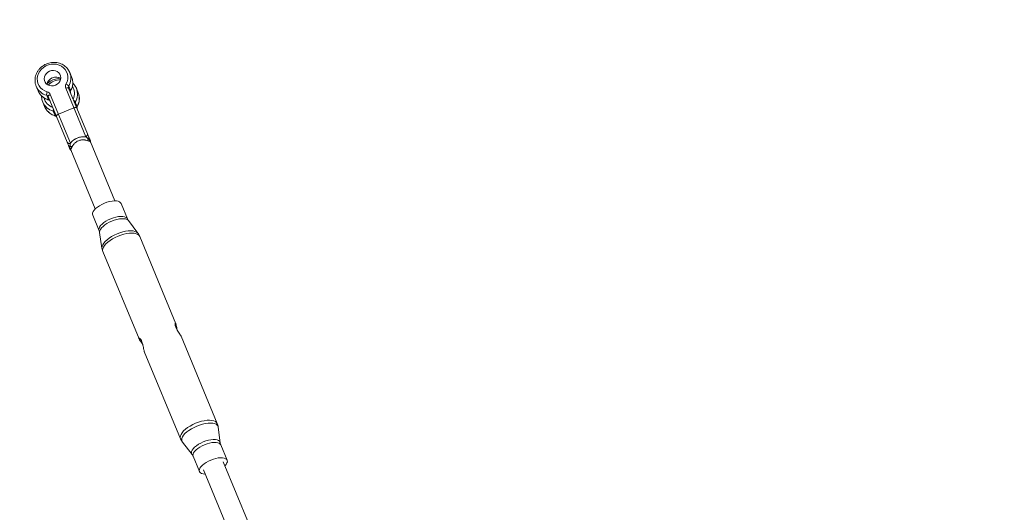
# Model space of a CAD drawing. Units: millimetres. Extents: x -6746 to 6254, y -6500 to 6500.
# Drawn here: x -2323 to -1586, y 4629 to 4998 of the extents above; entities that cross this region are included whole.
import ezdxf

# ---------------------------------------------------------------- set-up
doc = ezdxf.new("R2010")
doc.units = ezdxf.units.MM

msp = doc.modelspace()

# ---------------------------------------------------------------- linework, layer by layer
at = {"color": 7, "linetype": 'Continuous', "lineweight": 15}
for p, q in [((-2285.56, 4958.51), (-2285.92, 4959.28)), ((-2284.18, 4955.17), (-2285.56, 4958.51)), ((-2310.94, 4948.75), (-2310.69, 4948.1)), ((-2310.69, 4948.1), (-2309.31, 4944.76)), ((-2288.61, 4946.65), (-2273.54, 4910.27)), ((-2272.26, 4912.41), (-2286.43, 4946.63)), ((-2284.94, 4944.82), (-2286.32, 4948.15)), ((-2280.63, 4946.61), (-2280.99, 4947.38)), ((-2279.25, 4943.27), (-2280.63, 4946.61)), ((-2302.83, 4941.32), (-2301.45, 4937.98)), ((-2301.68, 4940.32), (-2287.5, 4906.1)), ((-2285.09, 4905.49), (-2300.15, 4941.87)), ((-2306.01, 4936.84), (-2305.76, 4936.2)), ((-2305.76, 4936.2), (-2304.38, 4932.86)), ((-2282.5, 4931.9), (-2294.04, 4927.12)), ((-2280.01, 4932.91), (-2281.39, 4936.25)), ((-2297.9, 4929.41), (-2296.52, 4926.07)), ((-2251.81, 4862.19), (-2270.15, 4906.45)), ((-2270.15, 4906.45), (-2270.15, 4906.45)), ((-2284.79, 4900.4), (-2284.79, 4900.39)), ((-2284.78, 4900.39), (-2266.45, 4856.12)), ((-2242.34, 4848.67), (-2247.15, 4860.28)), ((-2268.4, 4851.48), (-2263.59, 4839.87)), ((-2234.55, 4837.89), (-2241.61, 4847.38)), ((-2263.19, 4838.44), (-2261.47, 4826.74)), ((-2206.13, 4770.13), (-2233.23, 4835.56)), ((-2260.76, 4824.16), (-2233.66, 4758.72)), ((-2175.15, 4695.36), (-2202.22, 4760.71)), ((-2229.75, 4749.3), (-2202.69, 4683.95)), ((-2172.95, 4680.93), (-2174.41, 4692.54)), ((-2201.22, 4681.43), (-2194.04, 4672.19)), ((-2167.76, 4667.84), (-2172.54, 4679.37)), ((-2193.23, 4670.79), (-2188.46, 4659.27)), ((-2151.31, 4619.56), (-2170.79, 4666.58)), ((-2185.43, 4660.52), (-2165.95, 4613.5))]:
    msp.add_line(p, q, dxfattribs=at)
at = {"color": 8, "linetype": 'Continuous', "lineweight": 15}
for p, q in [((-2270.37, 4906.78), (-2270.17, 4906.44)), ((-2270.11, 4906.65), (-2270.11, 4906.35)), ((-2284.72, 4900.25), (-2284.95, 4900.5))]:
    msp.add_line(p, q, dxfattribs=at)
at = {"color": 7, "linetype": 'Continuous', "lineweight": 15, "flags": 128}
for points in [[(-2302.47, 4943.86), (-2304.32, 4944.57), (-2305.98, 4945.58), (-2307.4, 4946.87), (-2308.53, 4948.38), (-2309.34, 4950.09), (-2309.8, 4951.92), (-2309.89, 4953.82), (-2309.61, 4955.73), (-2308.98, 4957.58), (-2308.01, 4959.33), (-2306.73, 4960.9), (-2305.18, 4962.26), (-2303.42, 4963.36), (-2301.49, 4964.15), (-2299.47, 4964.62), (-2297.42, 4964.76), (-2295.4, 4964.55), (-2293.48, 4964), (-2291.72, 4963.14), (-2290.17, 4961.98), (-2288.9, 4960.57), (-2287.92, 4958.96), (-2287.29, 4957.18), (-2287.02, 4955.31), (-2287.11, 4953.4), (-2287.57, 4951.5), (-2288.38, 4949.7)], [(-2296.27, 4948.83), (-2294.94, 4949.56), (-2293.82, 4950.55), (-2292.96, 4951.75), (-2292.42, 4953.08), (-2292.24, 4954.48), (-2292.41, 4955.85), (-2292.94, 4957.12), (-2293.79, 4958.22), (-2294.9, 4959.07), (-2296.23, 4959.64), (-2297.68, 4959.88), (-2299.18, 4959.79), (-2300.64, 4959.36), (-2301.97, 4958.63), (-2303.09, 4957.64), (-2303.95, 4956.44), (-2304.48, 4955.1), (-2304.67, 4953.71), (-2304.49, 4952.34), (-2303.97, 4951.07), (-2303.12, 4949.97), (-2302, 4949.12), (-2300.68, 4948.55), (-2299.23, 4948.31), (-2297.73, 4948.4), (-2296.27, 4948.83)], [(-2286.43, 4946.63), (-2286.53, 4946.77), (-2286.7, 4946.87), (-2286.93, 4946.94), (-2287.2, 4946.96), (-2287.52, 4946.94), (-2287.87, 4946.88), (-2288.24, 4946.79), (-2288.61, 4946.65)], [(-2300.15, 4941.87), (-2300.51, 4941.7), (-2300.84, 4941.52), (-2301.13, 4941.31), (-2301.37, 4941.1), (-2301.55, 4940.88), (-2301.66, 4940.68), (-2301.71, 4940.48), (-2301.68, 4940.32)], [(-2280.32, 4931.88), (-2280.42, 4932.02), (-2280.59, 4932.12), (-2280.82, 4932.19), (-2281.09, 4932.21), (-2281.41, 4932.19), (-2281.76, 4932.13), (-2282.13, 4932.04), (-2282.5, 4931.9)], [(-2294.04, 4927.12), (-2294.4, 4926.95), (-2294.73, 4926.76), (-2295.02, 4926.56), (-2295.26, 4926.35), (-2295.44, 4926.13), (-2295.55, 4925.93), (-2295.6, 4925.73), (-2295.57, 4925.57)], [(-2268.4, 4851.48), (-2268.55, 4852.12), (-2268.45, 4853.09), (-2268.01, 4854.14), (-2267.25, 4855.25), (-2266.17, 4856.39), (-2264.83, 4857.5), (-2263.26, 4858.56), (-2261.51, 4859.54), (-2259.64, 4860.4)], [(-2259.64, 4860.4), (-2257.72, 4861.11), (-2255.79, 4861.65), (-2253.93, 4862.01), (-2252.19, 4862.18), (-2250.63, 4862.14), (-2249.3, 4861.9), (-2248.25, 4861.46), (-2247.49, 4860.85), (-2247.15, 4860.28)], [(-2184.14, 4657.41), (-2184.33, 4657.41), (-2185.74, 4657.55), (-2186.91, 4657.88), (-2187.79, 4658.4), (-2188.36, 4659.07), (-2188.61, 4659.9), (-2188.51, 4660.84), (-2188.08, 4661.86), (-2187.33, 4662.95), (-2186.29, 4664.05), (-2184.98, 4665.13), (-2183.45, 4666.17), (-2181.75, 4667.12), (-2179.93, 4667.95)], [(-2179.93, 4667.95), (-2178.05, 4668.65), (-2176.18, 4669.18), (-2174.37, 4669.53), (-2172.67, 4669.69), (-2171.15, 4669.65), (-2169.86, 4669.41), (-2168.83, 4668.99), (-2168.1, 4668.39), (-2167.69, 4667.64), (-2167.61, 4666.75), (-2167.88, 4665.77), (-2168.47, 4664.71), (-2169.37, 4663.61), (-2169.5, 4663.47)]]:
    msp.add_lwpolyline(points, dxfattribs=at)
at = {"color": 8, "linetype": 'Continuous', "lineweight": 15, "flags": 128}
for points in [[(-2301.3, 4937.82), (-2301.37, 4937.86), (-2301.45, 4937.98)], [(-2284.93, 4944.6), (-2284.91, 4944.68), (-2284.94, 4944.82)], [(-2280, 4932.7), (-2279.98, 4932.77), (-2280.01, 4932.91)], [(-2296.37, 4925.91), (-2296.44, 4925.95), (-2296.52, 4926.07)], [(-2254.84, 4848.79), (-2252.91, 4849.5), (-2250.98, 4850.05), (-2249.12, 4850.41), (-2247.38, 4850.57), (-2245.82, 4850.53), (-2244.49, 4850.29), (-2243.44, 4849.85), (-2242.69, 4849.24), (-2242.34, 4848.67)], [(-2263.59, 4839.87), (-2263.74, 4840.52), (-2263.65, 4841.48), (-2263.21, 4842.54), (-2262.44, 4843.65), (-2261.36, 4844.78), (-2260.02, 4845.89), (-2258.45, 4846.95), (-2256.7, 4847.93), (-2254.84, 4848.79)], [(-2263.19, 4838.44), (-2263.22, 4838.8), (-2263.05, 4839.78), (-2262.55, 4840.84), (-2261.74, 4841.95), (-2260.64, 4843.07), (-2259.28, 4844.17), (-2257.71, 4845.22), (-2255.97, 4846.19), (-2254.11, 4847.04)], [(-2254.11, 4847.04), (-2252.2, 4847.75), (-2250.28, 4848.3), (-2248.43, 4848.67), (-2246.69, 4848.85), (-2245.11, 4848.83), (-2243.76, 4848.62), (-2242.65, 4848.23), (-2241.84, 4847.65), (-2241.61, 4847.38)], [(-2261.47, 4826.75), (-2261.5, 4827.07), (-2261.37, 4828.15), (-2260.9, 4829.32), (-2260.11, 4830.55), (-2259.02, 4831.81), (-2257.65, 4833.07), (-2256.03, 4834.29), (-2254.21, 4835.45), (-2252.23, 4836.51), (-2250.14, 4837.46)], [(-2260.76, 4824.16), (-2260.97, 4825.14), (-2260.83, 4826.24), (-2260.36, 4827.43), (-2259.56, 4828.68), (-2258.44, 4829.96), (-2257.05, 4831.24), (-2255.4, 4832.48), (-2253.55, 4833.66), (-2251.54, 4834.75), (-2249.42, 4835.71)], [(-2250.14, 4837.46), (-2248, 4838.27), (-2245.84, 4838.91), (-2243.74, 4839.38), (-2241.73, 4839.66), (-2239.87, 4839.74), (-2238.21, 4839.63), (-2236.78, 4839.32), (-2235.62, 4838.82), (-2234.76, 4838.14), (-2234.56, 4837.9)], [(-2249.42, 4835.71), (-2247.23, 4836.53), (-2245.05, 4837.19), (-2242.9, 4837.66), (-2240.86, 4837.94), (-2238.97, 4838.03), (-2237.28, 4837.91), (-2235.83, 4837.59), (-2234.65, 4837.09), (-2233.78, 4836.4), (-2233.23, 4835.56)], [(-2202.69, 4683.95), (-2202.69, 4683.95), (-2202.9, 4684.94), (-2202.76, 4686.04), (-2202.29, 4687.23), (-2201.48, 4688.48), (-2200.37, 4689.76), (-2198.97, 4691.04), (-2197.33, 4692.28), (-2195.48, 4693.46), (-2193.47, 4694.54), (-2191.34, 4695.51)], [(-2191.34, 4695.51), (-2189.16, 4696.33), (-2186.97, 4696.98), (-2184.83, 4697.46), (-2182.79, 4697.74), (-2180.9, 4697.83), (-2179.21, 4697.71), (-2177.76, 4697.39), (-2176.58, 4696.89), (-2175.7, 4696.2), (-2175.15, 4695.36), (-2175.15, 4695.36)], [(-2190.47, 4693.39), (-2188.33, 4694.2), (-2186.18, 4694.84), (-2184.08, 4695.3), (-2182.08, 4695.58), (-2180.23, 4695.66), (-2178.57, 4695.55), (-2177.14, 4695.24), (-2175.99, 4694.74), (-2175.13, 4694.07), (-2174.59, 4693.24), (-2174.41, 4692.54)], [(-2201.22, 4681.43), (-2201.59, 4682.06), (-2201.79, 4683.03), (-2201.66, 4684.11), (-2201.2, 4685.28), (-2200.41, 4686.5), (-2199.32, 4687.76), (-2197.95, 4689.01), (-2196.34, 4690.23), (-2194.52, 4691.38), (-2192.55, 4692.45), (-2190.47, 4693.39)], [(-2194.04, 4672.19), (-2194.23, 4672.49), (-2194.48, 4673.33), (-2194.39, 4674.3), (-2193.95, 4675.35), (-2193.18, 4676.46), (-2192.11, 4677.59), (-2190.76, 4678.7), (-2189.19, 4679.76), (-2187.45, 4680.74), (-2185.58, 4681.6)], [(-2185.58, 4681.6), (-2183.66, 4682.31), (-2181.73, 4682.85), (-2179.87, 4683.21), (-2178.14, 4683.38), (-2176.58, 4683.34), (-2175.25, 4683.09), (-2174.19, 4682.66), (-2173.44, 4682.05), (-2173.02, 4681.27), (-2172.95, 4680.92)], [(-2184.71, 4679.48), (-2182.83, 4680.17), (-2180.95, 4680.71), (-2179.14, 4681.06), (-2177.45, 4681.21), (-2175.93, 4681.17), (-2174.63, 4680.94), (-2173.6, 4680.52), (-2172.87, 4679.92), (-2172.54, 4679.37)], [(-2193.23, 4670.79), (-2193.38, 4671.42), (-2193.29, 4672.36), (-2192.86, 4673.39), (-2192.11, 4674.47), (-2191.06, 4675.57), (-2189.75, 4676.66), (-2188.22, 4677.69), (-2186.52, 4678.64), (-2184.71, 4679.48)]]:
    msp.add_lwpolyline(points, dxfattribs=at)
at = {"color": 7, "linetype": 'Continuous', "lineweight": 15}
msp.add_circle((-246.4, 0), 6500, dxfattribs=at)
for centre, radius, start, end in [((-2296.27, 4948.5), 6.4, 111.37359, 170.91385), ((-2296.03, 4948.64), 6.36, 53.88489, 113.82766), ((-2285.37, 4947.95), 3.49, 149.84373, 201.78483), ((-2289.92, 4945.5), 4.47, 36.43274, 69.92579), ((-2284.81, 4947.28), 1.74, 149.84373, 201.78483), ((-2298.41, 4941.98), 4.47, 155.07421, 188.56726), ((-2303.28, 4939.63), 1.74, 23.21517, 75.15627), ((-2303.36, 4940.49), 3.49, 23.21517, 75.15627), ((-2301.9, 4936.29), 1.74, 23.21517, 75.15627), ((-2283.43, 4943.94), 1.74, 149.84373, 201.78483), ((-2279.88, 4935.38), 1.74, 149.84373, 201.78483), ((-2278.5, 4932.04), 1.74, 149.84373, 201.78483), ((-2298.35, 4927.73), 1.74, 23.21517, 75.15627), ((-2296.97, 4924.39), 1.74, 23.21517, 75.15627), ((-2274.02, 4912.01), 1.8, 285.41755, 12.97776), ((-2269.49, 4907.92), 2.53, 159.21839, 194.61383), ((-2272.44, 4909.84), 1.18, 299.93703, 9.86702), ((-2272.03, 4907.9), 1.52, 351.66348, 22.27159), ((-2285.98, 4907.06), 1.8, 212.02224, 299.58245), ((-2285.55, 4904.4), 1.18, 215.13298, 285.06297), ((-2284.47, 4902.75), 1.52, 202.72841, 233.33652), ((-2283.81, 4901.9), 1.8, 202.57162, 230.74657), ((-2286.66, 4900.08), 1.94, 21.16037, 48.44861), ((-2286.28, 4900.96), 2.53, 30.38617, 65.78161), ((-2268.6, 4907.57), 1.94, 176.55139, 203.83963), ((-2271.9, 4906.83), 1.8, 354.25343, 22.42838), ((-2271.94, 4906.4), 2, 349.1145, 22.35812), ((-2271.9, 4906.31), 2, 349.11584, 22.5), ((-2283.48, 4901.62), 2, 202.50248, 235.88419), ((-2283.45, 4901.53), 2, 202.5, 235.88416)]:
    msp.add_arc(centre, radius, start, end, dxfattribs=at)
at = {"color": 8, "linetype": 'Continuous', "lineweight": 15}
for centre, radius, start, end in [((-2292.7, 4940.21), 12.65, 89.04393, 135.95607), ((-2296.54, 4954.11), 11.83, 329.76835, 21.86021), ((-2295.16, 4950.77), 11.83, 329.76835, 21.86021), ((-2299.82, 4952.75), 11.83, 203.13979, 255.23165), ((-2292, 4942.86), 9.92, 334.07635, 32.19958), ((-2291.61, 4942.21), 11.83, 329.76835, 21.86021), ((-2298.44, 4949.41), 11.83, 203.13979, 255.23165), ((-2295.08, 4941.59), 9.92, 193.10362, 250.92145), ((-2290.23, 4938.87), 11.83, 329.76835, 21.86021), ((-2294.89, 4940.85), 11.83, 203.13979, 255.23165), ((-2293.5, 4937.51), 11.83, 203.13979, 255.23165), ((-2294.67, 4930.07), 3.29, 163.15557, 191.49302), ((-2284.14, 4934.43), 3.29, 33.50698, 61.84443), ((-2268.79, 4906.44), 1.33, 170.95571, 182.33241), ((-2285.74, 4899.42), 1.33, 42.66759, 54.04429)]:
    msp.add_arc(centre, radius, start, end, dxfattribs=at)
at = {"color": 7, "linetype": 'Continuous', "lineweight": 15}
for points, knots in [([(-2285.97, 4959.29), (-2286.1, 4959.57), (-2286.5, 4960.43), (-2287.48, 4961.69), (-2288.85, 4963.05), (-2290.45, 4964.18), (-2292.21, 4965.05), (-2294.12, 4965.66), (-2296.13, 4965.97), (-2298.18, 4966), (-2300.23, 4965.73), (-2302.24, 4965.17), (-2304.15, 4964.33), (-2305.93, 4963.23), (-2307.52, 4961.9), (-2308.89, 4960.36), (-2310.01, 4958.66), (-2310.85, 4956.83), (-2311.39, 4954.92), (-2311.62, 4952.97), (-2311.51, 4951.04), (-2311.27, 4949.62), (-2310.97, 4948.9), (-2310.92, 4948.78)], [0, 0, 0, 0, 0.0245009, 0.0746774, 0.1248702, 0.1751461, 0.2255522, 0.2761106, 0.3268207, 0.3776667, 0.428625, 0.4796713, 0.5307828, 0.5819377, 0.6331088, 0.6842698, 0.7353878, 0.7864235, 0.8373353, 0.8880878, 0.9386622, 0.9890659, 1, 1, 1, 1]), ([(-2292.91, 4954.04), (-2293.02, 4954.04), (-2293.82, 4954.06), (-2295.3, 4953.81), (-2297.31, 4953.27), (-2299.22, 4952.42), (-2300.94, 4951.38), (-2301.92, 4950.51), (-2302.38, 4950.11)], [0, 0, 0, 0, 0.032853, 0.230091, 0.427669, 0.625499, 0.823498, 1, 1, 1, 1]), ([(-2284.93, 4944.6), (-2284.75, 4944.93), (-2284.27, 4945.86), (-2283.69, 4947.47), (-2283.32, 4949.4), (-2283.26, 4951.35), (-2283.53, 4953.26), (-2284, 4954.88), (-2284.49, 4955.79), (-2284.68, 4956.14)], [0, 0, 0, 0, 0.091644, 0.254225, 0.416601, 0.578428, 0.739687, 0.900453, 1, 1, 1, 1]), ([(-2309.57, 4945.53), (-2309.39, 4945.03), (-2309, 4943.93), (-2308.04, 4942.39), (-2306.79, 4940.92), (-2305.31, 4939.67), (-2303.65, 4938.68), (-2302.28, 4938.11), (-2301.49, 4937.87), (-2301.3, 4937.81)], [0, 0, 0, 0, 0.136953, 0.301153, 0.465283, 0.629574, 0.794217, 0.951691, 1, 1, 1, 1]), ([(-2281.03, 4947.39), (-2281.17, 4947.67), (-2281.58, 4948.52), (-2282.36, 4949.58), (-2283.08, 4950.26), (-2283.34, 4950.5)], [0, 0, 0, 0, 0.239313, 0.729414, 1, 1, 1, 1]), ([(-2306.63, 4940.85), (-2306.61, 4940.28), (-2306.59, 4939.06), (-2306.34, 4937.72), (-2306.04, 4937), (-2305.99, 4936.87)], [0, 0, 0, 0, 0.423681, 0.897265, 1, 1, 1, 1]), ([(-2285.05, 4943.29), (-2285.07, 4943.36), (-2285.16, 4943.59), (-2285.18, 4944.03), (-2285.01, 4944.42), (-2284.93, 4944.6)], [0, 0, 0, 0, 0.172771, 0.62372, 1, 1, 1, 1]), ([(-2280, 4932.69), (-2279.82, 4933.03), (-2279.34, 4933.95), (-2278.76, 4935.56), (-2278.39, 4937.5), (-2278.33, 4939.45), (-2278.6, 4941.36), (-2279.07, 4942.98), (-2279.56, 4943.89), (-2279.74, 4944.23)], [0, 0, 0, 0, 0.091644, 0.254225, 0.416601, 0.578428, 0.739687, 0.900453, 1, 1, 1, 1]), ([(-2304.64, 4933.62), (-2304.46, 4933.12), (-2304.07, 4932.03), (-2303.11, 4930.49), (-2301.86, 4929.02), (-2300.38, 4927.77), (-2298.72, 4926.78), (-2297.35, 4926.2), (-2296.56, 4925.97), (-2296.37, 4925.91)], [0, 0, 0, 0, 0.136953, 0.301153, 0.465283, 0.629574, 0.794217, 0.951691, 1, 1, 1, 1]), ([(-2301.3, 4937.81), (-2301.22, 4937.79), (-2300.93, 4937.69), (-2300.54, 4937.42), (-2300.38, 4937.12), (-2300.29, 4936.98)], [0, 0, 0, 0, 0.1707766, 0.5817441, 1, 1, 1, 1]), ([(-2280.12, 4931.39), (-2280.14, 4931.45), (-2280.23, 4931.69), (-2280.25, 4932.12), (-2280.08, 4932.51), (-2280, 4932.69)], [0, 0, 0, 0, 0.1727709, 0.6237199, 1, 1, 1, 1]), ([(-2296.37, 4925.91), (-2296.29, 4925.88), (-2296, 4925.79), (-2295.61, 4925.51), (-2295.44, 4925.22), (-2295.36, 4925.07)], [0, 0, 0, 0, 0.170777, 0.581744, 1, 1, 1, 1]), ([(-2273.54, 4910.27), (-2274.04, 4910.31), (-2274.56, 4910.33), (-2275.61, 4910.29), (-2276.14, 4910.24), (-2277.23, 4910.08), (-2277.77, 4909.97), (-2278.57, 4909.75), (-2278.84, 4909.66), (-2279.37, 4909.48), (-2279.64, 4909.38), (-2280.41, 4909.06), (-2280.91, 4908.81), (-2281.64, 4908.4), (-2281.87, 4908.26), (-2282.34, 4907.96), (-2282.57, 4907.8), (-2283.23, 4907.31), (-2283.64, 4906.97), (-2284.21, 4906.43), (-2284.4, 4906.24), (-2284.75, 4905.87), (-2284.92, 4905.68), (-2285.09, 4905.49)], [0, 0, 0, 0, 0.125, 0.125, 0.25, 0.25, 0.375, 0.375, 0.4375, 0.4375, 0.5, 0.5, 0.625, 0.625, 0.6875, 0.6875, 0.75, 0.75, 0.875, 0.875, 0.9375, 0.9375, 1, 1, 1, 1]), ([(-2273.54, 4910.27), (-2273.26, 4910.05), (-2272.98, 4909.82), (-2272.41, 4909.32), (-2272.12, 4909.07), (-2271.85, 4908.81)], [0, 0, 0, 0, 0.5, 0.5, 1, 1, 1, 1]), ([(-2271.85, 4908.81), (-2271.67, 4908.7), (-2271.51, 4908.6), (-2271.24, 4908.4), (-2271.12, 4908.31), (-2270.81, 4908.03), (-2270.65, 4907.86), (-2270.53, 4907.68)], [0, 0, 0, 0, 0.25, 0.25, 0.5, 0.5, 1, 1, 1, 1]), ([(-2270.63, 4908.48), (-2270.71, 4908.68), (-2270.81, 4908.91), (-2270.97, 4909.29), (-2271.02, 4909.43), (-2271.14, 4909.72), (-2271.21, 4909.87), (-2271.28, 4910.04)], [0, 0, 0, 0, 0.5, 0.5, 0.75, 0.75, 1, 1, 1, 1]), ([(-2286.52, 4903.72), (-2286.45, 4903.56), (-2286.39, 4903.4), (-2286.27, 4903.12), (-2286.21, 4902.98), (-2286.05, 4902.6), (-2285.96, 4902.37), (-2285.87, 4902.16)], [0, 0, 0, 0, 0.25, 0.25, 0.5, 0.5, 1, 1, 1, 1]), ([(-2285.48, 4901.21), (-2285.4, 4901.02), (-2285.32, 4900.82), (-2285.33, 4900.86), (-2285.33, 4900.86)], [0, 0, 0, 0, 0.955178, 1, 1, 1, 1]), ([(-2285.38, 4901.53), (-2285.42, 4901.74), (-2285.43, 4901.97), (-2285.41, 4902.39), (-2285.39, 4902.54), (-2285.34, 4902.87), (-2285.3, 4903.06), (-2285.25, 4903.26)], [0, 0, 0, 0, 0.5, 0.5, 0.75, 0.75, 1, 1, 1, 1]), ([(-2285.25, 4903.26), (-2285.24, 4903.64), (-2285.21, 4904.02), (-2285.16, 4904.77), (-2285.12, 4905.14), (-2285.09, 4905.49)], [0, 0, 0, 0, 0.5, 0.5, 1, 1, 1, 1]), ([(-2284.86, 4900.78), (-2284.84, 4900.86), (-2284.81, 4900.93), (-2284.72, 4901.1), (-2284.67, 4901.19), (-2284.53, 4901.41), (-2284.45, 4901.54), (-2284.29, 4901.85), (-2284.19, 4902.03), (-2284.1, 4902.24)], [0, 0, 0, 0, 0.25, 0.25, 0.5, 0.5, 0.75, 0.75, 1, 1, 1, 1]), ([(-2284.1, 4902.24), (-2283.9, 4902.7), (-2283.65, 4903.17), (-2283.17, 4903.89), (-2283, 4904.13), (-2282.63, 4904.6), (-2282.43, 4904.83), (-2282, 4905.28), (-2281.78, 4905.5), (-2281.3, 4905.91), (-2281.04, 4906.12), (-2280.24, 4906.68), (-2279.67, 4907), (-2278.76, 4907.38), (-2278.44, 4907.49), (-2277.81, 4907.67), (-2277.49, 4907.74), (-2276.85, 4907.85), (-2276.53, 4907.89), (-2275.89, 4907.94), (-2275.58, 4907.94), (-2274.96, 4907.93), (-2274.65, 4907.9), (-2274.05, 4907.83), (-2273.76, 4907.79), (-2272.92, 4907.61), (-2272.4, 4907.46), (-2271.93, 4907.28)], [0, 0, 0, 0, 0.125, 0.125, 0.1875, 0.1875, 0.25, 0.25, 0.3125, 0.3125, 0.375, 0.375, 0.5, 0.5, 0.5625, 0.5625, 0.625, 0.625, 0.6875, 0.6875, 0.75, 0.75, 0.8125, 0.8125, 0.875, 0.875, 1, 1, 1, 1]), ([(-2271.93, 4907.28), (-2271.72, 4907.19), (-2271.53, 4907.13), (-2271.19, 4907.03), (-2271.05, 4907), (-2270.79, 4906.94), (-2270.69, 4906.91), (-2270.51, 4906.86), (-2270.43, 4906.83), (-2270.37, 4906.78)], [0, 0, 0, 0, 0.25, 0.25, 0.5, 0.5, 0.75, 0.75, 1, 1, 1, 1]), ([(-2241.62, 4847.41), (-2241.64, 4847.43), (-2241.92, 4847.75), (-2242.2, 4848.22), (-2242.33, 4848.65), (-2242.33, 4848.67)], [0, 0, 0, 0, 0.076145, 0.961835, 1, 1, 1, 1]), ([(-2263.62, 4839.85), (-2263.55, 4839.72), (-2263.33, 4839.26), (-2263.26, 4838.78), (-2263.22, 4838.45)], [0, 0, 0, 0, 0.299821, 1, 1, 1, 1]), ([(-2233.26, 4835.55), (-2233.35, 4835.77), (-2233.64, 4836.57), (-2234.11, 4837.37), (-2234.55, 4837.87), (-2234.59, 4837.92)], [0, 0, 0, 0, 0.263196, 0.932011, 1, 1, 1, 1]), ([(-2261.46, 4826.78), (-2261.38, 4826.29), (-2261.25, 4825.39), (-2260.89, 4824.55), (-2260.72, 4824.17)], [0, 0, 0, 0, 0.545579, 1, 1, 1, 1]), ([(-2206.15, 4767.22), (-2206.33, 4767.72), (-2206.69, 4768.72), (-2206.8, 4769.88), (-2206.67, 4770.59), (-2206.39, 4770.68), (-2206.07, 4770.09), (-2205.79, 4768.94), (-2205.49, 4767.38), (-2205.26, 4765.99), (-2205.05, 4765.21), (-2205, 4765.06)], [0, 0, 0, 0, 0.1182513, 0.2362836, 0.3598856, 0.4877949, 0.609946, 0.7258679, 0.843556, 0.9683772, 1, 1, 1, 1]), ([(-2202.25, 4760.7), (-2202.32, 4760.87), (-2202.49, 4761.27), (-2203.2, 4762.34), (-2204.18, 4763.76), (-2205.31, 4765.45), (-2205.86, 4766.62), (-2206.15, 4767.22)], [0, 0, 0, 0, 0.140309, 0.339807, 0.547904, 0.767467, 1, 1, 1, 1]), ([(-2230.88, 4754.39), (-2230.9, 4754.43), (-2231.21, 4754.99), (-2231.98, 4756.07), (-2232.95, 4757.48), (-2233.63, 4758.58), (-2233.85, 4759.25), (-2233.66, 4759.44), (-2233.13, 4759.14), (-2232.35, 4758.28), (-2231.85, 4757.23), (-2231.59, 4756.68)], [0, 0, 0, 0, 0.0074258, 0.1267395, 0.2539301, 0.380695, 0.4998169, 0.6158881, 0.7369629, 0.8647081, 1, 1, 1, 1]), ([(-2231.59, 4756.68), (-2231.39, 4756.14), (-2230.99, 4755.05), (-2230.59, 4753.18), (-2230.27, 4751.41), (-2230, 4749.99), (-2229.81, 4749.51), (-2229.73, 4749.31)], [0, 0, 0, 0, 0.203956, 0.407535, 0.620719, 0.841334, 1, 1, 1, 1]), ([(-2174.4, 4692.47), (-2174.41, 4692.49), (-2174.43, 4693.09), (-2174.67, 4694.08), (-2175.04, 4694.98), (-2175.19, 4695.34)], [0, 0, 0, 0, 0.0168892, 0.6039687, 1, 1, 1, 1]), ([(-2202.65, 4683.97), (-2202.57, 4683.76), (-2202.29, 4682.98), (-2201.78, 4682.12), (-2201.28, 4681.54), (-2201.18, 4681.43)], [0, 0, 0, 0, 0.226096, 0.84592, 1, 1, 1, 1]), ([(-2172.54, 4679.37), (-2172.54, 4679.38), (-2172.76, 4679.79), (-2172.9, 4680.37), (-2172.93, 4680.84), (-2172.93, 4680.91)], [0, 0, 0, 0, 0.016729, 0.85371, 1, 1, 1, 1]), ([(-2194.05, 4672.17), (-2193.85, 4671.92), (-2193.53, 4671.51), (-2193.34, 4670.99), (-2193.27, 4670.78)], [0, 0, 0, 0, 0.614403, 1, 1, 1, 1])]:
    msp.add_open_spline(points, degree=3, knots=knots, dxfattribs=at)
for points in [[(-2271.28, 4910.04), (-2271.63, 4910.9), (-2271.98, 4911.73), (-2272.26, 4912.41)], [(-2270.23, 4907.52), (-2270.29, 4907.65), (-2270.4, 4907.93), (-2270.55, 4908.28), (-2270.63, 4908.48)], [(-2287.5, 4906.1), (-2287.22, 4905.42), (-2286.88, 4904.59), (-2286.52, 4903.72)], [(-2285.87, 4902.16), (-2285.79, 4901.97), (-2285.65, 4901.61), (-2285.53, 4901.33), (-2285.48, 4901.21)], [(-2284.95, 4900.5), (-2285.06, 4900.68), (-2285.25, 4901.04), (-2285.35, 4901.37), (-2285.38, 4901.53)], [(-2270.53, 4907.68), (-2270.44, 4907.54), (-2270.28, 4907.24), (-2270.15, 4906.86), (-2270.11, 4906.65)]]:
    msp.add_open_spline(points, degree=3, dxfattribs=at)
at = {"color": 8, "linetype": 'Continuous', "lineweight": 15}
msp.add_open_spline([(-2284.76, 4900.4), (-2284.79, 4900.46), (-2284.89, 4900.63), (-2284.87, 4900.72), (-2284.86, 4900.78)], degree=3, knots=[0, 0, 0, 0, 0.3135, 1, 1, 1, 1], dxfattribs=at)

doc.saveas('drawing.dxf')
